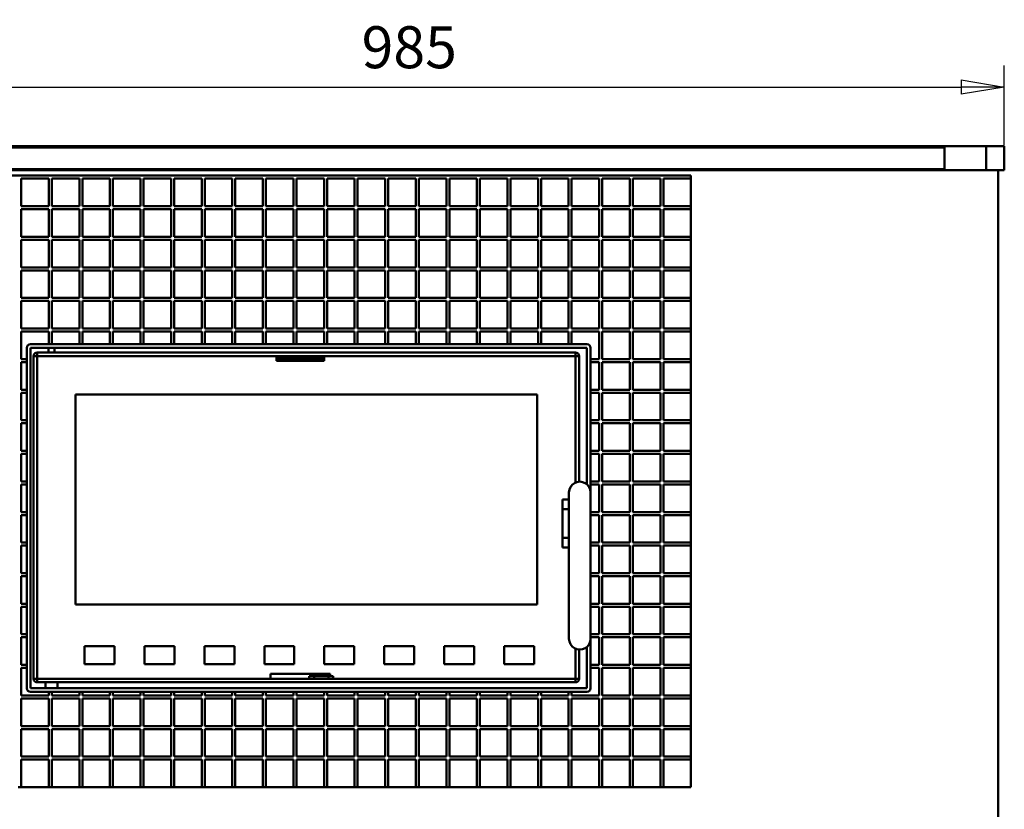
# Model space of a CAD drawing. Units: millimetres. Extents: x -933 to 1918, y -892 to 3218.
# Drawn here: x -491 to 330, y 1803 to 2461 of the extents above; entities that cross this region are included whole.
import ezdxf

# ---------------------------------------------------------------- set-up
doc = ezdxf.new("R2010")
doc.units = ezdxf.units.MM
doc.header["$MEASUREMENT"] = 0
doc.layers.add('1 Muotoviivat', color=7, linetype='Continuous', lineweight=35)
doc.layers.add('6 Mitat', color=7, linetype='Continuous', lineweight=35)
doc.styles.add('Arial', font='ARIAL.TTF')
doc.dimstyles.new('Vertex Style', dxfattribs={"dimscale": 10, "dimtxt": 0.18, "dimasz": 3.6, "dimexe": 1.8, "dimexo": 0.0625, "dimgap": 1.7, "dimtad": 1, "dimdec": 1, "dimdsep": 46, "dimtxsty": 'Arial', "dimblk1": 'CLOSED', "dimblk2": 'CLOSED', "dimsah": 1, "dimcen": 0.09, "dimdle": 1.8, "dimclrd": 160, "dimclre": 160, "dimadec": 1, "dimazin": 2, "dimtfac": 0.65, "dimtdec": 4, "dimtmove": 0, "dimatfit": 3, "dimfxl": 1, "dimtolj": 1, "dimtzin": 0, "dimlwd": 25, "dimlwe": 25, "dimarcsym": 0})

# ---------------------------------------------------------------- blocks, each defined once
blk = doc.blocks.new('_CLOSED')
at = {"color": 0, "linetype": 'ByBlock', "lineweight": -2}
for p, q in [((-1, 0.166667), (0, 0)), ((-1, 0.166667), (-1, -0.166667)), ((0, 0), (-1, -0.166667)), ((0, 0), (-1, 0))]:
    blk.add_line(p, q, dxfattribs=at)
blk = doc.blocks.new('*D8')
at = {"layer": '6 Mitat', "color": 160, "lineweight": 25}
for p, q in [((-654.66, 2356.28), (-654.66, 2423.08)), ((330.34, 2356.28), (330.34, 2423.08)), ((-618.66, 2405.08), (294.34, 2405.08))]:
    blk.add_line(p, q, dxfattribs=at)
at = {"layer": 'Defpoints', "color": 0}
for p in [(330.34, 2405.08), (-654.66, 2355.66), (330.34, 2355.66)]:
    blk.add_point(p, dxfattribs=at)
at = {"layer": '6 Mitat', "color": 160, "lineweight": 25, "xscale": 36, "yscale": 36, "zscale": 36, "rotation": 180}
blk.add_blockref('_CLOSED', (-654.66, 2405.08), dxfattribs=at)
at = {"layer": '6 Mitat', "color": 160, "lineweight": 25, "xscale": 36, "yscale": 36, "zscale": 36}
blk.add_blockref('_CLOSED', (330.34, 2405.08), dxfattribs=at)
at = {"layer": '6 Mitat', "color": 0, "lineweight": 35, "insert": (-165.84, 2438.26), "char_height": 35, "attachment_point": 5, "style": 'Arial'}
blk.add_mtext('\\A1;985', dxfattribs=at)
blk = doc.blocks.new('Tulia_Hella_100_AL_laatikko_kok_4_c3332ef9-f938-441b-ab89-6974d3fd9da2')
at = {"layer": '1 Muotoviivat', "color": 7, "linetype": 'Continuous', "lineweight": 50, "ltscale": 30}
for p, q in [((980, 900), (-5, 900)), ((45, 899), (930, 899)), ((930, 900), (965, 900)), ((980, 880), (980, 900)), ((-5, 880), (980, 880)), ((930, 881), (45, 881)), ((965, 880), (930, 880)), ((975, 0), (975, 880)), ((83.75, 875.5), (718.75, 875.5)), ((160.25, 873), (160.25, 850)), ((183.25, 873), (160.25, 873)), ((183.25, 850), (183.25, 873)), ((185.75, 873), (185.75, 850)), ((208.75, 873), (185.75, 873)), ((208.75, 850), (208.75, 873)), ((211.25, 873), (211.25, 850)), ((234.25, 873), (211.25, 873)), ((234.25, 850), (234.25, 873)), ((236.75, 873), (236.75, 850)), ((259.75, 873), (236.75, 873)), ((259.75, 850), (259.75, 873)), ((262.25, 873), (262.25, 850)), ((285.25, 873), (262.25, 873)), ((285.25, 850), (285.25, 873)), ((287.75, 873), (287.75, 850)), ((310.75, 873), (287.75, 873)), ((310.75, 850), (310.75, 873)), ((313.25, 873), (313.25, 850)), ((336.25, 873), (313.25, 873)), ((336.25, 850), (336.25, 873)), ((338.75, 873), (338.75, 850)), ((361.75, 873), (338.75, 873)), ((361.75, 850), (361.75, 873)), ((364.25, 873), (364.25, 850)), ((387.25, 873), (364.25, 873)), ((387.25, 850), (387.25, 873)), ((389.75, 873), (389.75, 850)), ((412.75, 873), (389.75, 873)), ((412.75, 850), (412.75, 873)), ((415.25, 873), (415.25, 850)), ((438.25, 873), (415.25, 873)), ((438.25, 850), (438.25, 873)), ((440.75, 873), (440.75, 850)), ((463.75, 873), (440.75, 873)), ((463.75, 850), (463.75, 873)), ((466.25, 873), (466.25, 850)), ((489.25, 873), (466.25, 873)), ((489.25, 850), (489.25, 873)), ((491.75, 873), (491.75, 850)), ((514.75, 873), (491.75, 873)), ((514.75, 850), (514.75, 873)), ((517.25, 873), (517.25, 850)), ((540.25, 873), (517.25, 873)), ((540.25, 850), (540.25, 873)), ((542.75, 873), (542.75, 850)), ((565.75, 873), (542.75, 873)), ((565.75, 850), (565.75, 873)), ((568.25, 873), (568.25, 850)), ((591.25, 873), (568.25, 873)), ((591.25, 850), (591.25, 873)), ((593.75, 873), (593.75, 850)), ((616.75, 873), (593.75, 873)), ((616.75, 850), (616.75, 873)), ((619.25, 873), (619.25, 850)), ((642.25, 873), (619.25, 873)), ((642.25, 850), (642.25, 873)), ((644.75, 873), (644.75, 850)), ((667.75, 873), (644.75, 873)), ((667.75, 850), (667.75, 873)), ((670.25, 873), (670.25, 850)), ((693.25, 873), (670.25, 873)), ((693.25, 850), (693.25, 873)), ((695.75, 873), (695.75, 850)), ((718.75, 873), (695.75, 873)), ((718.75, 875.5), (718.75, 873)), ((718.75, 873), (718.75, 850)), ((160.25, 850), (183.25, 850)), ((160.25, 847.5), (160.25, 824.5)), ((183.25, 847.5), (160.25, 847.5)), ((183.25, 824.5), (183.25, 847.5)), ((185.75, 850), (208.75, 850)), ((185.75, 847.5), (185.75, 824.5)), ((208.75, 847.5), (185.75, 847.5)), ((208.75, 824.5), (208.75, 847.5)), ((211.25, 850), (234.25, 850)), ((211.25, 847.5), (211.25, 824.5)), ((234.25, 847.5), (211.25, 847.5)), ((234.25, 824.5), (234.25, 847.5)), ((236.75, 850), (259.75, 850)), ((236.75, 847.5), (236.75, 824.5)), ((259.75, 847.5), (236.75, 847.5)), ((259.75, 824.5), (259.75, 847.5)), ((262.25, 850), (285.25, 850)), ((262.25, 847.5), (262.25, 824.5)), ((285.25, 847.5), (262.25, 847.5)), ((285.25, 824.5), (285.25, 847.5)), ((287.75, 850), (310.75, 850)), ((287.75, 847.5), (287.75, 824.5)), ((310.75, 847.5), (287.75, 847.5)), ((310.75, 824.5), (310.75, 847.5)), ((313.25, 850), (336.25, 850)), ((313.25, 847.5), (313.25, 824.5)), ((336.25, 847.5), (313.25, 847.5)), ((336.25, 824.5), (336.25, 847.5)), ((338.75, 850), (361.75, 850)), ((338.75, 847.5), (338.75, 824.5)), ((361.75, 847.5), (338.75, 847.5)), ((361.75, 824.5), (361.75, 847.5)), ((364.25, 850), (387.25, 850)), ((364.25, 847.5), (364.25, 824.5)), ((387.25, 847.5), (364.25, 847.5)), ((387.25, 824.5), (387.25, 847.5)), ((389.75, 850), (412.75, 850)), ((389.75, 847.5), (389.75, 824.5)), ((412.75, 847.5), (389.75, 847.5)), ((412.75, 824.5), (412.75, 847.5)), ((415.25, 850), (438.25, 850)), ((415.25, 847.5), (415.25, 824.5)), ((438.25, 847.5), (415.25, 847.5)), ((438.25, 824.5), (438.25, 847.5)), ((440.75, 850), (463.75, 850)), ((440.75, 847.5), (440.75, 824.5)), ((463.75, 847.5), (440.75, 847.5)), ((463.75, 824.5), (463.75, 847.5)), ((466.25, 850), (489.25, 850)), ((466.25, 847.5), (466.25, 824.5)), ((489.25, 847.5), (466.25, 847.5)), ((489.25, 824.5), (489.25, 847.5)), ((491.75, 850), (514.75, 850)), ((491.75, 847.5), (491.75, 824.5)), ((514.75, 847.5), (491.75, 847.5)), ((514.75, 824.5), (514.75, 847.5)), ((517.25, 850), (540.25, 850)), ((517.25, 847.5), (517.25, 824.5)), ((540.25, 847.5), (517.25, 847.5)), ((540.25, 824.5), (540.25, 847.5)), ((542.75, 850), (565.75, 850)), ((542.75, 847.5), (542.75, 824.5)), ((565.75, 847.5), (542.75, 847.5)), ((565.75, 824.5), (565.75, 847.5)), ((568.25, 850), (591.25, 850)), ((568.25, 847.5), (568.25, 824.5)), ((591.25, 847.5), (568.25, 847.5)), ((591.25, 824.5), (591.25, 847.5)), ((593.75, 850), (616.75, 850)), ((593.75, 847.5), (593.75, 824.5)), ((616.75, 847.5), (593.75, 847.5)), ((616.75, 824.5), (616.75, 847.5)), ((619.25, 850), (642.25, 850)), ((619.25, 847.5), (619.25, 824.5)), ((642.25, 847.5), (619.25, 847.5)), ((642.25, 824.5), (642.25, 847.5)), ((644.75, 850), (667.75, 850)), ((644.75, 847.5), (644.75, 824.5)), ((667.75, 847.5), (644.75, 847.5)), ((667.75, 824.5), (667.75, 847.5)), ((670.25, 850), (693.25, 850)), ((670.25, 847.5), (670.25, 824.5)), ((693.25, 847.5), (670.25, 847.5)), ((693.25, 824.5), (693.25, 847.5)), ((695.75, 850), (718.75, 850)), ((695.75, 847.5), (695.75, 824.5)), ((718.75, 847.5), (695.75, 847.5)), ((718.75, 850), (718.75, 847.5)), ((718.75, 847.5), (718.75, 824.5)), ((160.25, 824.5), (183.25, 824.5)), ((160.25, 822), (160.25, 799)), ((183.25, 822), (160.25, 822)), ((183.25, 799), (183.25, 822)), ((185.75, 824.5), (208.75, 824.5)), ((185.75, 822), (185.75, 799)), ((208.75, 822), (185.75, 822)), ((208.75, 799), (208.75, 822)), ((211.25, 824.5), (234.25, 824.5)), ((211.25, 822), (211.25, 799)), ((234.25, 822), (211.25, 822)), ((234.25, 799), (234.25, 822)), ((236.75, 824.5), (259.75, 824.5)), ((236.75, 822), (236.75, 799)), ((259.75, 822), (236.75, 822)), ((259.75, 799), (259.75, 822)), ((262.25, 824.5), (285.25, 824.5)), ((262.25, 822), (262.25, 799)), ((285.25, 822), (262.25, 822)), ((285.25, 799), (285.25, 822)), ((287.75, 824.5), (310.75, 824.5)), ((287.75, 822), (287.75, 799)), ((310.75, 822), (287.75, 822)), ((310.75, 799), (310.75, 822)), ((313.25, 824.5), (336.25, 824.5)), ((313.25, 822), (313.25, 799)), ((336.25, 822), (313.25, 822)), ((336.25, 799), (336.25, 822)), ((338.75, 824.5), (361.75, 824.5)), ((338.75, 822), (338.75, 799)), ((361.75, 822), (338.75, 822)), ((361.75, 799), (361.75, 822)), ((364.25, 824.5), (387.25, 824.5)), ((364.25, 822), (364.25, 799)), ((387.25, 822), (364.25, 822)), ((387.25, 799), (387.25, 822)), ((389.75, 824.5), (412.75, 824.5)), ((389.75, 822), (389.75, 799)), ((412.75, 822), (389.75, 822)), ((412.75, 799), (412.75, 822)), ((415.25, 824.5), (438.25, 824.5)), ((415.25, 822), (415.25, 799)), ((438.25, 822), (415.25, 822)), ((438.25, 799), (438.25, 822)), ((440.75, 824.5), (463.75, 824.5)), ((440.75, 822), (440.75, 799)), ((463.75, 822), (440.75, 822)), ((463.75, 799), (463.75, 822)), ((466.25, 824.5), (489.25, 824.5)), ((466.25, 822), (466.25, 799)), ((489.25, 822), (466.25, 822)), ((489.25, 799), (489.25, 822)), ((491.75, 824.5), (514.75, 824.5)), ((491.75, 822), (491.75, 799)), ((514.75, 822), (491.75, 822)), ((514.75, 799), (514.75, 822)), ((517.25, 824.5), (540.25, 824.5)), ((517.25, 822), (517.25, 799)), ((540.25, 822), (517.25, 822)), ((540.25, 799), (540.25, 822)), ((542.75, 824.5), (565.75, 824.5)), ((542.75, 822), (542.75, 799)), ((565.75, 822), (542.75, 822)), ((565.75, 799), (565.75, 822)), ((568.25, 824.5), (591.25, 824.5)), ((568.25, 822), (568.25, 799)), ((591.25, 822), (568.25, 822)), ((591.25, 799), (591.25, 822)), ((593.75, 824.5), (616.75, 824.5)), ((593.75, 822), (593.75, 799)), ((616.75, 822), (593.75, 822)), ((616.75, 799), (616.75, 822)), ((619.25, 824.5), (642.25, 824.5)), ((619.25, 822), (619.25, 799)), ((642.25, 822), (619.25, 822)), ((642.25, 799), (642.25, 822)), ((644.75, 824.5), (667.75, 824.5)), ((644.75, 822), (644.75, 799)), ((667.75, 822), (644.75, 822)), ((667.75, 799), (667.75, 822)), ((670.25, 824.5), (693.25, 824.5)), ((670.25, 822), (670.25, 799)), ((693.25, 822), (670.25, 822)), ((693.25, 799), (693.25, 822)), ((695.75, 824.5), (718.75, 824.5)), ((695.75, 822), (695.75, 799)), ((718.75, 822), (695.75, 822)), ((718.75, 824.5), (718.75, 822)), ((718.75, 822), (718.75, 799)), ((160.25, 799), (183.25, 799)), ((160.25, 796.5), (160.25, 773.5)), ((183.25, 796.5), (160.25, 796.5)), ((183.25, 773.5), (183.25, 796.5)), ((185.75, 799), (208.75, 799)), ((185.75, 796.5), (185.75, 773.5)), ((208.75, 796.5), (185.75, 796.5)), ((208.75, 773.5), (208.75, 796.5)), ((211.25, 799), (234.25, 799)), ((211.25, 796.5), (211.25, 773.5)), ((234.25, 796.5), (211.25, 796.5)), ((234.25, 773.5), (234.25, 796.5)), ((236.75, 799), (259.75, 799)), ((236.75, 796.5), (236.75, 773.5)), ((259.75, 796.5), (236.75, 796.5)), ((259.75, 773.5), (259.75, 796.5)), ((262.25, 799), (285.25, 799)), ((262.25, 796.5), (262.25, 773.5)), ((285.25, 796.5), (262.25, 796.5)), ((285.25, 773.5), (285.25, 796.5)), ((287.75, 799), (310.75, 799)), ((287.75, 796.5), (287.75, 773.5)), ((310.75, 796.5), (287.75, 796.5)), ((310.75, 773.5), (310.75, 796.5)), ((313.25, 799), (336.25, 799)), ((313.25, 796.5), (313.25, 773.5)), ((336.25, 796.5), (313.25, 796.5)), ((336.25, 773.5), (336.25, 796.5)), ((338.75, 799), (361.75, 799)), ((338.75, 796.5), (338.75, 773.5)), ((361.75, 796.5), (338.75, 796.5)), ((361.75, 773.5), (361.75, 796.5)), ((364.25, 799), (387.25, 799)), ((364.25, 796.5), (364.25, 773.5)), ((387.25, 796.5), (364.25, 796.5)), ((387.25, 773.5), (387.25, 796.5)), ((389.75, 799), (412.75, 799)), ((389.75, 796.5), (389.75, 773.5)), ((412.75, 796.5), (389.75, 796.5)), ((412.75, 773.5), (412.75, 796.5)), ((415.25, 799), (438.25, 799)), ((415.25, 796.5), (415.25, 773.5)), ((438.25, 796.5), (415.25, 796.5)), ((438.25, 773.5), (438.25, 796.5)), ((440.75, 799), (463.75, 799)), ((440.75, 796.5), (440.75, 773.5)), ((463.75, 796.5), (440.75, 796.5)), ((463.75, 773.5), (463.75, 796.5)), ((466.25, 799), (489.25, 799)), ((466.25, 796.5), (466.25, 773.5)), ((489.25, 796.5), (466.25, 796.5)), ((489.25, 773.5), (489.25, 796.5)), ((491.75, 799), (514.75, 799)), ((491.75, 796.5), (491.75, 773.5)), ((514.75, 796.5), (491.75, 796.5)), ((514.75, 773.5), (514.75, 796.5)), ((517.25, 799), (540.25, 799)), ((517.25, 796.5), (517.25, 773.5)), ((540.25, 796.5), (517.25, 796.5)), ((540.25, 773.5), (540.25, 796.5)), ((542.75, 799), (565.75, 799)), ((542.75, 796.5), (542.75, 773.5)), ((565.75, 796.5), (542.75, 796.5)), ((565.75, 773.5), (565.75, 796.5)), ((568.25, 799), (591.25, 799)), ((568.25, 796.5), (568.25, 773.5)), ((591.25, 796.5), (568.25, 796.5)), ((591.25, 773.5), (591.25, 796.5)), ((593.75, 799), (616.75, 799)), ((593.75, 796.5), (593.75, 773.5)), ((616.75, 796.5), (593.75, 796.5)), ((616.75, 773.5), (616.75, 796.5)), ((619.25, 799), (642.25, 799)), ((619.25, 796.5), (619.25, 773.5)), ((642.25, 796.5), (619.25, 796.5)), ((642.25, 773.5), (642.25, 796.5)), ((644.75, 799), (667.75, 799)), ((644.75, 796.5), (644.75, 773.5)), ((667.75, 796.5), (644.75, 796.5)), ((667.75, 773.5), (667.75, 796.5)), ((670.25, 799), (693.25, 799)), ((670.25, 796.5), (670.25, 773.5)), ((693.25, 796.5), (670.25, 796.5)), ((693.25, 773.5), (693.25, 796.5)), ((695.75, 799), (718.75, 799)), ((695.75, 796.5), (695.75, 773.5)), ((718.75, 796.5), (695.75, 796.5)), ((718.75, 799), (718.75, 796.5)), ((718.75, 796.5), (718.75, 773.5)), ((160.25, 773.5), (183.25, 773.5)), ((185.75, 773.5), (208.75, 773.5)), ((211.25, 773.5), (234.25, 773.5)), ((236.75, 773.5), (259.75, 773.5)), ((262.25, 773.5), (285.25, 773.5)), ((287.75, 773.5), (310.75, 773.5)), ((313.25, 773.5), (336.25, 773.5)), ((338.75, 773.5), (361.75, 773.5)), ((364.25, 773.5), (387.25, 773.5)), ((389.75, 773.5), (412.75, 773.5)), ((415.25, 773.5), (438.25, 773.5)), ((440.75, 773.5), (463.75, 773.5)), ((466.25, 773.5), (489.25, 773.5)), ((491.75, 773.5), (514.75, 773.5)), ((517.25, 773.5), (540.25, 773.5)), ((542.75, 773.5), (565.75, 773.5)), ((568.25, 773.5), (591.25, 773.5)), ((593.75, 773.5), (616.75, 773.5)), ((619.25, 773.5), (642.25, 773.5)), ((644.75, 773.5), (667.75, 773.5)), ((670.25, 773.5), (693.25, 773.5)), ((695.75, 773.5), (718.75, 773.5)), ((718.75, 773.5), (718.75, 771)), ((160.25, 771), (160.25, 748)), ((183.25, 771), (160.25, 771)), ((183.25, 748), (183.25, 771)), ((185.75, 771), (185.75, 748)), ((208.75, 771), (185.75, 771)), ((208.75, 748), (208.75, 771)), ((211.25, 771), (211.25, 748)), ((234.25, 771), (211.25, 771)), ((234.25, 748), (234.25, 771)), ((236.75, 771), (236.75, 748)), ((259.75, 771), (236.75, 771)), ((259.75, 748), (259.75, 771)), ((262.25, 771), (262.25, 748)), ((285.25, 771), (262.25, 771)), ((285.25, 748), (285.25, 771)), ((287.75, 771), (287.75, 748)), ((310.75, 771), (287.75, 771)), ((310.75, 748), (310.75, 771)), ((313.25, 771), (313.25, 748)), ((336.25, 771), (313.25, 771)), ((336.25, 748), (336.25, 771)), ((338.75, 771), (338.75, 748)), ((361.75, 771), (338.75, 771)), ((361.75, 748), (361.75, 771)), ((364.25, 771), (364.25, 748)), ((387.25, 771), (364.25, 771)), ((387.25, 748), (387.25, 771)), ((389.75, 771), (389.75, 748)), ((412.75, 771), (389.75, 771)), ((412.75, 748), (412.75, 771)), ((415.25, 771), (415.25, 748)), ((438.25, 771), (415.25, 771)), ((438.25, 748), (438.25, 771)), ((440.75, 771), (440.75, 748)), ((463.75, 771), (440.75, 771)), ((463.75, 748), (463.75, 771)), ((466.25, 771), (466.25, 748)), ((489.25, 771), (466.25, 771)), ((489.25, 748), (489.25, 771)), ((491.75, 771), (491.75, 748)), ((514.75, 771), (491.75, 771)), ((514.75, 748), (514.75, 771)), ((517.25, 771), (517.25, 748)), ((540.25, 771), (517.25, 771)), ((540.25, 748), (540.25, 771)), ((542.75, 771), (542.75, 748)), ((565.75, 771), (542.75, 771)), ((565.75, 748), (565.75, 771)), ((568.25, 771), (568.25, 748)), ((591.25, 771), (568.25, 771)), ((591.25, 748), (591.25, 771)), ((593.75, 771), (593.75, 748)), ((616.75, 771), (593.75, 771)), ((616.75, 748), (616.75, 771)), ((619.25, 771), (619.25, 748)), ((642.25, 771), (619.25, 771)), ((642.25, 748), (642.25, 771)), ((644.75, 771), (644.75, 748)), ((667.75, 771), (644.75, 771)), ((667.75, 748), (667.75, 771)), ((670.25, 771), (670.25, 748)), ((693.25, 771), (670.25, 771)), ((693.25, 748), (693.25, 771)), ((695.75, 771), (695.75, 748)), ((718.75, 771), (695.75, 771)), ((718.75, 771), (718.75, 748)), ((160.25, 748), (183.25, 748)), ((185.75, 748), (208.75, 748)), ((211.25, 748), (234.25, 748)), ((236.75, 748), (259.75, 748)), ((262.25, 748), (285.25, 748)), ((287.75, 748), (310.75, 748)), ((313.25, 748), (336.25, 748)), ((338.75, 748), (361.75, 748)), ((364.25, 748), (387.25, 748)), ((389.75, 748), (412.75, 748)), ((415.25, 748), (438.25, 748)), ((440.75, 748), (463.75, 748)), ((466.25, 748), (489.25, 748)), ((491.75, 748), (514.75, 748)), ((517.25, 748), (540.25, 748)), ((542.75, 748), (565.75, 748)), ((568.25, 748), (591.25, 748)), ((593.75, 748), (616.75, 748)), ((619.25, 748), (642.25, 748)), ((644.75, 748), (667.75, 748)), ((670.25, 748), (693.25, 748)), ((695.75, 748), (718.75, 748)), ((718.75, 748), (718.75, 745.5)), ((160.25, 745.5), (160.25, 722.5)), ((183.25, 745.5), (160.25, 745.5)), ((183.25, 735), (183.25, 745.5)), ((185.75, 745.5), (185.75, 735)), ((208.75, 745.5), (185.75, 745.5)), ((208.75, 735), (208.75, 745.5)), ((211.25, 745.5), (211.25, 735)), ((234.25, 745.5), (211.25, 745.5)), ((234.25, 735), (234.25, 745.5)), ((236.75, 745.5), (236.75, 735)), ((259.75, 745.5), (236.75, 745.5)), ((259.75, 735), (259.75, 745.5)), ((262.25, 745.5), (262.25, 735)), ((285.25, 745.5), (262.25, 745.5)), ((285.25, 735), (285.25, 745.5)), ((287.75, 745.5), (287.75, 735)), ((310.75, 745.5), (287.75, 745.5)), ((310.75, 735), (310.75, 745.5)), ((313.25, 745.5), (313.25, 735)), ((336.25, 745.5), (313.25, 745.5)), ((336.25, 735), (336.25, 745.5)), ((338.75, 745.5), (338.75, 735)), ((361.75, 745.5), (338.75, 745.5)), ((361.75, 735), (361.75, 745.5)), ((364.25, 745.5), (364.25, 735)), ((387.25, 745.5), (364.25, 745.5)), ((387.25, 735), (387.25, 745.5)), ((389.75, 745.5), (389.75, 735)), ((412.75, 745.5), (389.75, 745.5)), ((412.75, 735), (412.75, 745.5)), ((415.25, 745.5), (415.25, 735)), ((438.25, 745.5), (415.25, 745.5)), ((438.25, 735), (438.25, 745.5)), ((440.75, 745.5), (440.75, 735)), ((463.75, 745.5), (440.75, 745.5)), ((463.75, 735), (463.75, 745.5)), ((466.25, 745.5), (466.25, 735)), ((489.25, 745.5), (466.25, 745.5)), ((489.25, 735), (489.25, 745.5)), ((491.75, 745.5), (491.75, 735)), ((514.75, 745.5), (491.75, 745.5)), ((514.75, 735), (514.75, 745.5)), ((517.25, 745.5), (517.25, 735)), ((540.25, 745.5), (517.25, 745.5)), ((540.25, 735), (540.25, 745.5)), ((542.75, 745.5), (542.75, 735)), ((565.75, 745.5), (542.75, 745.5)), ((565.75, 735), (565.75, 745.5)), ((568.25, 745.5), (568.25, 735)), ((591.25, 745.5), (568.25, 745.5)), ((591.25, 735), (591.25, 745.5)), ((593.75, 745.5), (593.75, 735)), ((616.75, 745.5), (593.75, 745.5)), ((616.75, 735), (616.75, 745.5)), ((619.25, 745.5), (619.25, 735)), ((642.25, 745.5), (619.25, 745.5)), ((642.25, 722.5), (642.25, 745.5)), ((644.75, 745.5), (644.75, 722.5)), ((667.75, 745.5), (644.75, 745.5)), ((667.75, 722.5), (667.75, 745.5)), ((670.25, 745.5), (670.25, 722.5)), ((693.25, 745.5), (670.25, 745.5)), ((693.25, 722.5), (693.25, 745.5)), ((695.75, 745.5), (695.75, 722.5)), ((718.75, 745.5), (695.75, 745.5)), ((718.75, 745.5), (718.75, 722.5)), ((165, 448), (165, 732)), ((168, 735), (632, 735)), ((168, 732), (168, 448)), ((632, 732), (168, 732)), ((183, 728), (183, 732)), ((188, 732), (188, 728)), ((632, 617.98), (632, 732)), ((635, 732), (635, 611.31)), ((160.25, 722.5), (165, 722.5)), ((173.5, 725), (170.5, 725)), ((170.5, 725), (170.5, 456)), ((173.5, 728), (173.5, 725)), ((239, 728), (173.5, 728)), ((173.5, 456), (173.5, 725)), ((173.5, 725), (373, 725)), ((239, 728), (238.22, 728)), ((239, 728), (239, 727.98)), ((253, 728), (239, 728)), ((253.78, 728), (253, 728)), ((281, 728), (253, 728)), ((281, 728), (280.22, 728)), ((281, 728), (281, 727.99)), ((295, 728), (281, 728)), ((295.78, 728), (295, 728)), ((323, 728), (295, 728)), ((323, 728), (322.22, 728)), ((323, 728), (323, 727.99)), ((337, 728), (323, 728)), ((337.78, 728), (337, 728)), ((365, 728), (337, 728)), ((365, 728), (364.22, 728)), ((365, 728), (365, 727.99)), ((379, 728), (365, 728)), ((373, 723), (373, 725)), ((373, 725), (413, 725)), ((373, 723), (373, 721)), ((377, 723), (373, 723)), ((389, 723), (377, 723)), ((377, 721), (377, 723)), ((379, 728), (379, 727.99)), ((379.78, 728), (379, 728)), ((407, 728), (379, 728)), ((393, 723), (389, 723)), ((389, 723), (389, 721)), ((393, 721), (393, 723)), ((393, 723), (413, 723)), ((407, 728), (406.22, 728)), ((421, 728), (407, 728)), ((413, 725), (622.5, 725)), ((413, 725), (413, 721)), ((421, 728), (421, 727.99)), ((421.78, 728), (421, 728)), ((449, 728), (421, 728)), ((449, 728), (448.22, 728)), ((449, 728), (449, 727.98)), ((463, 728), (449, 728)), ((463, 728), (463, 727.99)), ((463.78, 728), (463, 728)), ((491, 728), (463, 728)), ((491, 728), (490.22, 728)), ((505, 728), (491, 728)), ((505, 728), (505, 727.99)), ((505.78, 728), (505, 728)), ((533, 728), (505, 728)), ((533, 728), (532.22, 728)), ((547, 728), (533, 728)), ((547.78, 728), (547, 728)), ((547, 728), (547, 727.98)), ((622.5, 728), (547, 728)), ((622.5, 725), (622.5, 728)), ((622.5, 725), (622.5, 619.6)), ((625.5, 725), (622.5, 725)), ((625.5, 620.29), (625.5, 725)), ((635, 722.5), (642.25, 722.5)), ((644.75, 722.5), (667.75, 722.5)), ((670.25, 722.5), (693.25, 722.5)), ((695.75, 722.5), (718.75, 722.5)), ((718.75, 722.5), (718.75, 720)), ((160.25, 720), (160.25, 697)), ((165, 720), (160.25, 720)), ((373, 721), (377, 721)), ((377, 721), (389, 721)), ((389, 721), (393, 721)), ((413, 721), (393, 721)), ((642.25, 720), (635, 720)), ((642.25, 697), (642.25, 720)), ((644.75, 720), (644.75, 697)), ((667.75, 720), (644.75, 720)), ((667.75, 697), (667.75, 720)), ((670.25, 720), (670.25, 697)), ((693.25, 720), (670.25, 720)), ((693.25, 697), (693.25, 720)), ((695.75, 720), (695.75, 697)), ((718.75, 720), (695.75, 720)), ((718.75, 720), (718.75, 697)), ((160.25, 697), (165, 697)), ((160.25, 694.5), (160.25, 671.5)), ((165, 694.5), (160.25, 694.5)), ((205.5, 693), (205.5, 518)), ((590.5, 693), (205.5, 693)), ((590.5, 518), (590.5, 693)), ((635, 697), (642.25, 697)), ((642.25, 694.5), (635, 694.5)), ((642.25, 671.5), (642.25, 694.5)), ((644.75, 697), (667.75, 697)), ((644.75, 694.5), (644.75, 671.5)), ((667.75, 694.5), (644.75, 694.5)), ((667.75, 671.5), (667.75, 694.5)), ((670.25, 697), (693.25, 697)), ((670.25, 694.5), (670.25, 671.5)), ((693.25, 694.5), (670.25, 694.5)), ((693.25, 671.5), (693.25, 694.5)), ((695.75, 697), (718.75, 697)), ((695.75, 694.5), (695.75, 671.5)), ((718.75, 694.5), (695.75, 694.5)), ((718.75, 697), (718.75, 694.5)), ((718.75, 694.5), (718.75, 671.5)), ((160.25, 671.5), (165, 671.5)), ((160.25, 669), (160.25, 646)), ((165, 669), (160.25, 669)), ((635, 671.5), (642.25, 671.5)), ((642.25, 669), (635, 669)), ((642.25, 646), (642.25, 669)), ((644.75, 671.5), (667.75, 671.5)), ((644.75, 669), (644.75, 646)), ((667.75, 669), (644.75, 669)), ((667.75, 646), (667.75, 669)), ((670.25, 671.5), (693.25, 671.5)), ((670.25, 669), (670.25, 646)), ((693.25, 669), (670.25, 669)), ((693.25, 646), (693.25, 669)), ((695.75, 671.5), (718.75, 671.5)), ((695.75, 669), (695.75, 646)), ((718.75, 669), (695.75, 669)), ((718.75, 671.5), (718.75, 669)), ((718.75, 669), (718.75, 646)), ((160.25, 646), (165, 646)), ((160.25, 643.5), (160.25, 620.5)), ((165, 643.5), (160.25, 643.5)), ((635, 646), (642.25, 646)), ((642.25, 643.5), (635, 643.5)), ((642.25, 620.5), (642.25, 643.5)), ((644.75, 646), (667.75, 646)), ((644.75, 643.5), (644.75, 620.5)), ((667.75, 643.5), (644.75, 643.5)), ((667.75, 620.5), (667.75, 643.5)), ((670.25, 646), (693.25, 646)), ((670.25, 643.5), (670.25, 620.5)), ((693.25, 643.5), (670.25, 643.5)), ((693.25, 620.5), (693.25, 643.5)), ((695.75, 646), (718.75, 646)), ((695.75, 643.5), (695.75, 620.5)), ((718.75, 643.5), (695.75, 643.5)), ((718.75, 646), (718.75, 643.5)), ((718.75, 643.5), (718.75, 620.5)), ((160.25, 620.5), (165, 620.5)), ((160.25, 618), (160.25, 595)), ((165, 618), (160.25, 618)), ((635, 620.5), (642.25, 620.5)), ((642.25, 618), (635, 618)), ((642.25, 595), (642.25, 618)), ((644.75, 620.5), (667.75, 620.5)), ((644.75, 618), (644.75, 595)), ((667.75, 618), (644.75, 618)), ((667.75, 595), (667.75, 618)), ((670.25, 620.5), (693.25, 620.5)), ((670.25, 618), (670.25, 595)), ((693.25, 618), (670.25, 618)), ((693.25, 595), (693.25, 618)), ((695.75, 620.5), (718.75, 620.5)), ((695.75, 618), (695.75, 595)), ((718.75, 618), (695.75, 618)), ((718.75, 620.5), (718.75, 618)), ((718.75, 618), (718.75, 595)), ((617, 489.31), (617, 611.31)), ((635, 611.31), (635, 489.31)), ((611.5, 605.5), (611.5, 597.5)), ((617, 605.5), (611.5, 605.5)), ((160.25, 595), (165, 595)), ((160.25, 592.5), (160.25, 569.5)), ((165, 592.5), (160.25, 592.5)), ((611.5, 597.5), (617, 597.5)), ((611.5, 573.5), (611.5, 597.5)), ((635, 595), (642.25, 595)), ((642.25, 592.5), (635, 592.5)), ((642.25, 569.5), (642.25, 592.5)), ((644.75, 595), (667.75, 595)), ((644.75, 592.5), (644.75, 569.5)), ((667.75, 592.5), (644.75, 592.5)), ((667.75, 569.5), (667.75, 592.5)), ((670.25, 595), (693.25, 595)), ((670.25, 592.5), (670.25, 569.5)), ((693.25, 592.5), (670.25, 592.5)), ((693.25, 569.5), (693.25, 592.5)), ((695.75, 595), (718.75, 595)), ((695.75, 592.5), (695.75, 569.5)), ((718.75, 592.5), (695.75, 592.5)), ((718.75, 595), (718.75, 592.5)), ((718.75, 592.5), (718.75, 569.5)), ((160.25, 569.5), (165, 569.5)), ((160.25, 567), (160.25, 544)), ((165, 567), (160.25, 567)), ((617, 573.5), (611.5, 573.5)), ((611.5, 573.5), (611.5, 565.5)), ((635, 569.5), (642.25, 569.5)), ((642.25, 567), (635, 567)), ((642.25, 544), (642.25, 567)), ((644.75, 569.5), (667.75, 569.5)), ((644.75, 567), (644.75, 544)), ((667.75, 567), (644.75, 567)), ((667.75, 544), (667.75, 567)), ((670.25, 569.5), (693.25, 569.5)), ((670.25, 567), (670.25, 544)), ((693.25, 567), (670.25, 567)), ((693.25, 544), (693.25, 567)), ((695.75, 569.5), (718.75, 569.5)), ((695.75, 567), (695.75, 544)), ((718.75, 567), (695.75, 567)), ((718.75, 569.5), (718.75, 567)), ((718.75, 567), (718.75, 544)), ((611.5, 565.5), (617, 565.5)), ((160.25, 544), (165, 544)), ((635, 544), (642.25, 544)), ((644.75, 544), (667.75, 544)), ((670.25, 544), (693.25, 544)), ((695.75, 544), (718.75, 544)), ((718.75, 544), (718.75, 541.5)), ((160.25, 541.5), (160.25, 518.5)), ((165, 541.5), (160.25, 541.5)), ((642.25, 541.5), (635, 541.5)), ((642.25, 518.5), (642.25, 541.5)), ((644.75, 541.5), (644.75, 518.5)), ((667.75, 541.5), (644.75, 541.5)), ((667.75, 518.5), (667.75, 541.5)), ((670.25, 541.5), (670.25, 518.5)), ((693.25, 541.5), (670.25, 541.5)), ((693.25, 518.5), (693.25, 541.5)), ((695.75, 541.5), (695.75, 518.5)), ((718.75, 541.5), (695.75, 541.5)), ((718.75, 541.5), (718.75, 518.5)), ((160.25, 518.5), (165, 518.5)), ((205.5, 518), (590.5, 518)), ((635, 518.5), (642.25, 518.5)), ((644.75, 518.5), (667.75, 518.5)), ((670.25, 518.5), (693.25, 518.5)), ((695.75, 518.5), (718.75, 518.5)), ((718.75, 518.5), (718.75, 516)), ((160.25, 516), (160.25, 493)), ((165, 516), (160.25, 516)), ((642.25, 516), (635, 516)), ((642.25, 493), (642.25, 516)), ((644.75, 516), (644.75, 493)), ((667.75, 516), (644.75, 516)), ((667.75, 493), (667.75, 516)), ((670.25, 516), (670.25, 493)), ((693.25, 516), (670.25, 516)), ((693.25, 493), (693.25, 516)), ((695.75, 516), (695.75, 493)), ((718.75, 516), (695.75, 516)), ((718.75, 516), (718.75, 493)), ((160.25, 493), (165, 493)), ((635, 493), (642.25, 493)), ((644.75, 493), (667.75, 493)), ((670.25, 493), (693.25, 493)), ((695.75, 493), (718.75, 493)), ((718.75, 493), (718.75, 490.5)), ((160.25, 490.5), (160.25, 467.5)), ((165, 490.5), (160.25, 490.5)), ((642.25, 490.5), (635, 490.5)), ((635, 489.31), (635, 448)), ((642.25, 467.5), (642.25, 490.5)), ((644.75, 490.5), (644.75, 467.5)), ((667.75, 490.5), (644.75, 490.5)), ((667.75, 467.5), (667.75, 490.5)), ((670.25, 490.5), (670.25, 467.5)), ((693.25, 490.5), (670.25, 490.5)), ((693.25, 467.5), (693.25, 490.5)), ((695.75, 490.5), (695.75, 467.5)), ((718.75, 490.5), (695.75, 490.5)), ((718.75, 490.5), (718.75, 467.5)), ((213, 468), (213, 483)), ((213, 483), (238, 483)), ((238, 483), (238, 468)), ((263, 468), (263, 483)), ((263, 483), (288, 483)), ((288, 483), (288, 468)), ((313, 468), (313, 483)), ((313, 483), (338, 483)), ((338, 483), (338, 468)), ((363, 483), (388, 483)), ((363, 468), (363, 483)), ((388, 483), (388, 468)), ((413, 483), (438, 483)), ((413, 468), (413, 483)), ((438, 483), (438, 468)), ((463, 468), (463, 483)), ((463, 483), (488, 483)), ((488, 483), (488, 468)), ((513, 468), (513, 483)), ((513, 483), (538, 483)), ((538, 483), (538, 468)), ((563, 468), (563, 483)), ((563, 483), (588, 483)), ((588, 483), (588, 468)), ((622.5, 481.03), (622.5, 456)), ((625.5, 456), (625.5, 480.34)), ((632, 448), (632, 482.65)), ((238, 468), (213, 468)), ((288, 468), (263, 468)), ((338, 468), (313, 468)), ((388, 468), (363, 468)), ((438, 468), (413, 468)), ((488, 468), (463, 468)), ((538, 468), (513, 468)), ((588, 468), (563, 468)), ((160.25, 467.5), (165, 467.5)), ((160.25, 465), (160.25, 442)), ((165, 465), (160.25, 465)), ((368, 460), (418, 460)), ((368, 456), (368, 460)), ((418, 460), (418, 458)), ((635, 467.5), (642.25, 467.5)), ((642.25, 465), (635, 465)), ((642.25, 442), (642.25, 465)), ((644.75, 467.5), (667.75, 467.5)), ((644.75, 465), (644.75, 442)), ((667.75, 465), (644.75, 465)), ((667.75, 442), (667.75, 465)), ((670.25, 467.5), (693.25, 467.5)), ((670.25, 465), (670.25, 442)), ((693.25, 465), (670.25, 465)), ((693.25, 442), (693.25, 465)), ((695.75, 467.5), (718.75, 467.5)), ((695.75, 465), (695.75, 442)), ((718.75, 465), (695.75, 465)), ((718.75, 467.5), (718.75, 465)), ((718.75, 465), (718.75, 442)), ((170.5, 456), (173.5, 456)), ((368, 456), (173.5, 456)), ((173.5, 456), (173.5, 453)), ((173.5, 453), (622.5, 453)), ((180.5, 448), (180.5, 453)), ((190.5, 453), (190.5, 448)), ((400.5, 456), (368, 456)), ((400.5, 458), (400.5, 456)), ((404.5, 458), (400.5, 458)), ((400.5, 456), (404.5, 456)), ((404.5, 458), (416.5, 458)), ((404.5, 456), (404.5, 458)), ((416.5, 456), (404.5, 456)), ((416.5, 458), (416.5, 456)), ((420.5, 458), (416.5, 458)), ((416.5, 456), (420.5, 456)), ((420.5, 456), (420.5, 458)), ((622.5, 456), (420.5, 456)), ((622.5, 456), (625.5, 456)), ((622.5, 453), (622.5, 456)), ((168, 448), (632, 448)), ((632, 445), (168, 445)), ((183.25, 442), (183.25, 445)), ((185.75, 445), (185.75, 442)), ((208.75, 442), (208.75, 445)), ((211.25, 445), (211.25, 442)), ((234.25, 442), (234.25, 445)), ((236.75, 445), (236.75, 442)), ((259.75, 442), (259.75, 445)), ((262.25, 445), (262.25, 442)), ((285.25, 442), (285.25, 445)), ((287.75, 445), (287.75, 442)), ((310.75, 442), (310.75, 445)), ((313.25, 445), (313.25, 442)), ((336.25, 442), (336.25, 445)), ((338.75, 445), (338.75, 442)), ((361.75, 442), (361.75, 445)), ((364.25, 445), (364.25, 442)), ((387.25, 442), (387.25, 445)), ((389.75, 445), (389.75, 442)), ((412.75, 442), (412.75, 445)), ((415.25, 445), (415.25, 442)), ((438.25, 442), (438.25, 445)), ((440.75, 445), (440.75, 442)), ((463.75, 442), (463.75, 445)), ((466.25, 445), (466.25, 442)), ((489.25, 442), (489.25, 445)), ((491.75, 445), (491.75, 442)), ((514.75, 442), (514.75, 445)), ((517.25, 445), (517.25, 442)), ((540.25, 442), (540.25, 445)), ((542.75, 445), (542.75, 442)), ((565.75, 442), (565.75, 445)), ((568.25, 445), (568.25, 442)), ((591.25, 442), (591.25, 445)), ((593.75, 445), (593.75, 442)), ((616.75, 442), (616.75, 445)), ((619.25, 445), (619.25, 442)), ((160.25, 442), (183.25, 442)), ((160.25, 439.5), (160.25, 416.5)), ((183.25, 439.5), (160.25, 439.5)), ((183.25, 416.5), (183.25, 439.5)), ((185.75, 442), (208.75, 442)), ((185.75, 439.5), (185.75, 416.5)), ((208.75, 439.5), (185.75, 439.5)), ((208.75, 416.5), (208.75, 439.5)), ((211.25, 442), (234.25, 442)), ((211.25, 439.5), (211.25, 416.5)), ((234.25, 439.5), (211.25, 439.5)), ((234.25, 416.5), (234.25, 439.5)), ((236.75, 442), (259.75, 442)), ((236.75, 439.5), (236.75, 416.5)), ((259.75, 439.5), (236.75, 439.5)), ((259.75, 416.5), (259.75, 439.5)), ((262.25, 442), (285.25, 442)), ((262.25, 439.5), (262.25, 416.5)), ((285.25, 439.5), (262.25, 439.5)), ((285.25, 416.5), (285.25, 439.5)), ((287.75, 442), (310.75, 442)), ((287.75, 439.5), (287.75, 416.5)), ((310.75, 439.5), (287.75, 439.5)), ((310.75, 416.5), (310.75, 439.5)), ((313.25, 442), (336.25, 442)), ((313.25, 439.5), (313.25, 416.5)), ((336.25, 439.5), (313.25, 439.5)), ((336.25, 416.5), (336.25, 439.5)), ((338.75, 442), (361.75, 442)), ((338.75, 439.5), (338.75, 416.5)), ((361.75, 439.5), (338.75, 439.5)), ((361.75, 416.5), (361.75, 439.5)), ((364.25, 442), (387.25, 442)), ((364.25, 439.5), (364.25, 416.5)), ((387.25, 439.5), (364.25, 439.5)), ((387.25, 416.5), (387.25, 439.5)), ((389.75, 442), (412.75, 442)), ((389.75, 439.5), (389.75, 416.5)), ((412.75, 439.5), (389.75, 439.5)), ((412.75, 416.5), (412.75, 439.5)), ((415.25, 442), (438.25, 442)), ((415.25, 439.5), (415.25, 416.5)), ((438.25, 439.5), (415.25, 439.5)), ((438.25, 416.5), (438.25, 439.5)), ((440.75, 442), (463.75, 442)), ((440.75, 439.5), (440.75, 416.5)), ((463.75, 439.5), (440.75, 439.5)), ((463.75, 416.5), (463.75, 439.5)), ((466.25, 442), (489.25, 442)), ((466.25, 439.5), (466.25, 416.5)), ((489.25, 439.5), (466.25, 439.5)), ((489.25, 416.5), (489.25, 439.5)), ((491.75, 442), (514.75, 442)), ((491.75, 439.5), (491.75, 416.5)), ((514.75, 439.5), (491.75, 439.5)), ((514.75, 416.5), (514.75, 439.5)), ((517.25, 442), (540.25, 442)), ((517.25, 439.5), (517.25, 416.5)), ((540.25, 439.5), (517.25, 439.5)), ((540.25, 416.5), (540.25, 439.5)), ((542.75, 442), (565.75, 442)), ((542.75, 439.5), (542.75, 416.5)), ((565.75, 439.5), (542.75, 439.5)), ((565.75, 416.5), (565.75, 439.5)), ((568.25, 442), (591.25, 442)), ((568.25, 439.5), (568.25, 416.5)), ((591.25, 439.5), (568.25, 439.5)), ((591.25, 416.5), (591.25, 439.5)), ((593.75, 442), (616.75, 442)), ((593.75, 439.5), (593.75, 416.5)), ((616.75, 439.5), (593.75, 439.5)), ((616.75, 416.5), (616.75, 439.5)), ((619.25, 442), (642.25, 442)), ((619.25, 439.5), (619.25, 416.5)), ((642.25, 439.5), (619.25, 439.5)), ((642.25, 416.5), (642.25, 439.5)), ((644.75, 442), (667.75, 442)), ((644.75, 439.5), (644.75, 416.5)), ((667.75, 439.5), (644.75, 439.5)), ((667.75, 416.5), (667.75, 439.5)), ((670.25, 442), (693.25, 442)), ((670.25, 439.5), (670.25, 416.5)), ((693.25, 439.5), (670.25, 439.5)), ((693.25, 416.5), (693.25, 439.5)), ((695.75, 442), (718.75, 442)), ((695.75, 439.5), (695.75, 416.5)), ((718.75, 439.5), (695.75, 439.5)), ((718.75, 442), (718.75, 439.5)), ((718.75, 439.5), (718.75, 416.5)), ((160.25, 416.5), (183.25, 416.5)), ((160.25, 414), (160.25, 391)), ((183.25, 414), (160.25, 414)), ((183.25, 391), (183.25, 414)), ((185.75, 416.5), (208.75, 416.5)), ((185.75, 414), (185.75, 391)), ((208.75, 414), (185.75, 414)), ((208.75, 391), (208.75, 414)), ((211.25, 416.5), (234.25, 416.5)), ((211.25, 414), (211.25, 391)), ((234.25, 414), (211.25, 414)), ((234.25, 391), (234.25, 414)), ((236.75, 416.5), (259.75, 416.5)), ((236.75, 414), (236.75, 391)), ((259.75, 414), (236.75, 414)), ((259.75, 391), (259.75, 414)), ((262.25, 416.5), (285.25, 416.5)), ((262.25, 414), (262.25, 391)), ((285.25, 414), (262.25, 414)), ((285.25, 391), (285.25, 414)), ((287.75, 416.5), (310.75, 416.5)), ((287.75, 414), (287.75, 391)), ((310.75, 414), (287.75, 414)), ((310.75, 391), (310.75, 414)), ((313.25, 416.5), (336.25, 416.5)), ((313.25, 414), (313.25, 391)), ((336.25, 414), (313.25, 414)), ((336.25, 391), (336.25, 414)), ((338.75, 416.5), (361.75, 416.5)), ((338.75, 414), (338.75, 391)), ((361.75, 414), (338.75, 414)), ((361.75, 391), (361.75, 414)), ((364.25, 416.5), (387.25, 416.5)), ((364.25, 414), (364.25, 391)), ((387.25, 414), (364.25, 414)), ((387.25, 391), (387.25, 414)), ((389.75, 416.5), (412.75, 416.5)), ((389.75, 414), (389.75, 391)), ((412.75, 414), (389.75, 414)), ((412.75, 391), (412.75, 414)), ((415.25, 416.5), (438.25, 416.5)), ((415.25, 414), (415.25, 391)), ((438.25, 414), (415.25, 414)), ((438.25, 391), (438.25, 414)), ((440.75, 416.5), (463.75, 416.5)), ((440.75, 414), (440.75, 391)), ((463.75, 414), (440.75, 414)), ((463.75, 391), (463.75, 414)), ((466.25, 416.5), (489.25, 416.5)), ((466.25, 414), (466.25, 391)), ((489.25, 414), (466.25, 414)), ((489.25, 391), (489.25, 414)), ((491.75, 416.5), (514.75, 416.5)), ((491.75, 414), (491.75, 391)), ((514.75, 414), (491.75, 414)), ((514.75, 391), (514.75, 414)), ((517.25, 416.5), (540.25, 416.5)), ((517.25, 414), (517.25, 391)), ((540.25, 414), (517.25, 414)), ((540.25, 391), (540.25, 414)), ((542.75, 416.5), (565.75, 416.5)), ((542.75, 414), (542.75, 391)), ((565.75, 414), (542.75, 414)), ((565.75, 391), (565.75, 414)), ((568.25, 416.5), (591.25, 416.5)), ((568.25, 414), (568.25, 391)), ((591.25, 414), (568.25, 414)), ((591.25, 391), (591.25, 414)), ((593.75, 416.5), (616.75, 416.5)), ((593.75, 414), (593.75, 391)), ((616.75, 414), (593.75, 414)), ((616.75, 391), (616.75, 414)), ((619.25, 416.5), (642.25, 416.5)), ((619.25, 414), (619.25, 391)), ((642.25, 414), (619.25, 414)), ((642.25, 391), (642.25, 414)), ((644.75, 416.5), (667.75, 416.5)), ((644.75, 414), (644.75, 391)), ((667.75, 414), (644.75, 414)), ((667.75, 391), (667.75, 414)), ((670.25, 416.5), (693.25, 416.5)), ((670.25, 414), (670.25, 391)), ((693.25, 414), (670.25, 414)), ((693.25, 391), (693.25, 414)), ((695.75, 416.5), (718.75, 416.5)), ((695.75, 414), (695.75, 391)), ((718.75, 414), (695.75, 414)), ((718.75, 416.5), (718.75, 414)), ((718.75, 414), (718.75, 391)), ((160.25, 391), (183.25, 391)), ((160.25, 388.5), (160.25, 365.5)), ((183.25, 388.5), (160.25, 388.5)), ((183.25, 365.5), (183.25, 388.5)), ((185.75, 391), (208.75, 391)), ((185.75, 388.5), (185.75, 365.5)), ((208.75, 388.5), (185.75, 388.5)), ((208.75, 365.5), (208.75, 388.5)), ((211.25, 391), (234.25, 391)), ((211.25, 388.5), (211.25, 365.5)), ((234.25, 388.5), (211.25, 388.5)), ((234.25, 365.5), (234.25, 388.5)), ((236.75, 391), (259.75, 391)), ((236.75, 388.5), (236.75, 365.5)), ((259.75, 388.5), (236.75, 388.5)), ((259.75, 365.5), (259.75, 388.5)), ((262.25, 391), (285.25, 391)), ((262.25, 388.5), (262.25, 365.5)), ((285.25, 388.5), (262.25, 388.5)), ((285.25, 365.5), (285.25, 388.5)), ((287.75, 391), (310.75, 391)), ((287.75, 388.5), (287.75, 365.5)), ((310.75, 388.5), (287.75, 388.5)), ((310.75, 365.5), (310.75, 388.5)), ((313.25, 391), (336.25, 391)), ((313.25, 388.5), (313.25, 365.5)), ((336.25, 388.5), (313.25, 388.5)), ((336.25, 365.5), (336.25, 388.5)), ((338.75, 391), (361.75, 391)), ((338.75, 388.5), (338.75, 365.5)), ((361.75, 388.5), (338.75, 388.5)), ((361.75, 365.5), (361.75, 388.5)), ((364.25, 391), (387.25, 391)), ((364.25, 388.5), (364.25, 365.5)), ((387.25, 388.5), (364.25, 388.5)), ((387.25, 365.5), (387.25, 388.5)), ((389.75, 391), (412.75, 391)), ((389.75, 388.5), (389.75, 365.5)), ((412.75, 388.5), (389.75, 388.5)), ((412.75, 365.5), (412.75, 388.5)), ((415.25, 391), (438.25, 391)), ((415.25, 388.5), (415.25, 365.5)), ((438.25, 388.5), (415.25, 388.5)), ((438.25, 365.5), (438.25, 388.5)), ((440.75, 391), (463.75, 391)), ((440.75, 388.5), (440.75, 365.5)), ((463.75, 388.5), (440.75, 388.5)), ((463.75, 365.5), (463.75, 388.5)), ((466.25, 391), (489.25, 391)), ((466.25, 388.5), (466.25, 365.5)), ((489.25, 388.5), (466.25, 388.5)), ((489.25, 365.5), (489.25, 388.5)), ((491.75, 391), (514.75, 391)), ((491.75, 388.5), (491.75, 365.5)), ((514.75, 388.5), (491.75, 388.5)), ((514.75, 365.5), (514.75, 388.5)), ((517.25, 391), (540.25, 391)), ((517.25, 388.5), (517.25, 365.5)), ((540.25, 388.5), (517.25, 388.5)), ((540.25, 365.5), (540.25, 388.5)), ((542.75, 391), (565.75, 391)), ((542.75, 388.5), (542.75, 365.5)), ((565.75, 388.5), (542.75, 388.5)), ((565.75, 365.5), (565.75, 388.5)), ((568.25, 391), (591.25, 391)), ((568.25, 388.5), (568.25, 365.5)), ((591.25, 388.5), (568.25, 388.5)), ((591.25, 365.5), (591.25, 388.5)), ((593.75, 391), (616.75, 391)), ((593.75, 388.5), (593.75, 365.5)), ((616.75, 388.5), (593.75, 388.5)), ((616.75, 365.5), (616.75, 388.5)), ((619.25, 391), (642.25, 391)), ((619.25, 388.5), (619.25, 365.5)), ((642.25, 388.5), (619.25, 388.5)), ((642.25, 365.5), (642.25, 388.5)), ((644.75, 391), (667.75, 391)), ((644.75, 388.5), (644.75, 365.5)), ((667.75, 388.5), (644.75, 388.5)), ((667.75, 365.5), (667.75, 388.5)), ((670.25, 391), (693.25, 391)), ((670.25, 388.5), (670.25, 365.5)), ((693.25, 388.5), (670.25, 388.5)), ((693.25, 365.5), (693.25, 388.5)), ((695.75, 391), (718.75, 391)), ((695.75, 388.5), (695.75, 365.5)), ((718.75, 388.5), (695.75, 388.5)), ((718.75, 391), (718.75, 388.5)), ((718.75, 388.5), (718.75, 365.5)), ((160.25, 365.5), (157.75, 365.5)), ((183.25, 365.5), (160.25, 365.5)), ((185.75, 365.5), (183.25, 365.5)), ((208.75, 365.5), (185.75, 365.5)), ((211.25, 365.5), (208.75, 365.5)), ((234.25, 365.5), (211.25, 365.5)), ((236.75, 365.5), (234.25, 365.5)), ((259.75, 365.5), (236.75, 365.5)), ((262.25, 365.5), (259.75, 365.5)), ((285.25, 365.5), (262.25, 365.5)), ((287.75, 365.5), (285.25, 365.5)), ((310.75, 365.5), (287.75, 365.5)), ((313.25, 365.5), (310.75, 365.5)), ((336.25, 365.5), (313.25, 365.5)), ((338.75, 365.5), (336.25, 365.5)), ((361.75, 365.5), (338.75, 365.5)), ((364.25, 365.5), (361.75, 365.5)), ((387.25, 365.5), (364.25, 365.5)), ((389.75, 365.5), (387.25, 365.5)), ((412.75, 365.5), (389.75, 365.5)), ((415.25, 365.5), (412.75, 365.5)), ((438.25, 365.5), (415.25, 365.5)), ((440.75, 365.5), (438.25, 365.5)), ((463.75, 365.5), (440.75, 365.5)), ((466.25, 365.5), (463.75, 365.5)), ((489.25, 365.5), (466.25, 365.5)), ((491.75, 365.5), (489.25, 365.5)), ((514.75, 365.5), (491.75, 365.5)), ((517.25, 365.5), (514.75, 365.5)), ((540.25, 365.5), (517.25, 365.5)), ((542.75, 365.5), (540.25, 365.5)), ((565.75, 365.5), (542.75, 365.5)), ((568.25, 365.5), (565.75, 365.5)), ((591.25, 365.5), (568.25, 365.5)), ((593.75, 365.5), (591.25, 365.5)), ((616.75, 365.5), (593.75, 365.5)), ((619.25, 365.5), (616.75, 365.5)), ((642.25, 365.5), (619.25, 365.5)), ((644.75, 365.5), (642.25, 365.5)), ((667.75, 365.5), (644.75, 365.5)), ((670.25, 365.5), (667.75, 365.5)), ((693.25, 365.5), (670.25, 365.5)), ((695.75, 365.5), (693.25, 365.5)), ((718.75, 365.5), (695.75, 365.5))]:
    blk.add_line(p, q, dxfattribs=at)
for points in [[(930, 899.98), (930, 880), (930, 880.02)], [(965, 880.01), (965, 900), (965, 899.99)]]:
    blk.add_lwpolyline(points, dxfattribs=at)
for centre, start, end in [((168, 732), 90, 180), ((632, 732), 0, 90), ((173.5, 725), 90, 180), ((622.5, 725), 0, 90), ((173.5, 456), 180, 270), ((622.5, 456), 270, 0), ((168, 448), 180, 270), ((632, 448), 270, 0)]:
    blk.add_arc(centre, 3, start, end, dxfattribs=at)
for centre, major_axis in [((626, 611.31), (0, 9)), ((626, 489.31), (0, -9))]:
    blk.add_ellipse(centre, major_axis=major_axis, ratio=1, start_param=4.712389, end_param=7.853982, dxfattribs=at)

msp = doc.modelspace()

# ---------------------------------------------------------------- block references
at = {"color": 7, "linetype": 'ByBlock'}
msp.add_blockref('Tulia_Hella_100_AL_laatikko_kok_4_c3332ef9-f938-441b-ab89-6974d3fd9da2', (-649.66, 1455.66), dxfattribs=at)

# ---------------------------------------------------------------- dimensions: what is measured, and where the dimension line sits
at = {"layer": '6 Mitat', "color": 7, "lineweight": 35}
dim = msp.add_linear_dim(base=(330.34, 2405.08), p1=(-654.66, 2355.66), p2=(330.34, 2355.66), dimstyle='Vertex Style', override={"dimtxt": 3.5, "dimgap": 1.53125, "dimtxsty": 'Arial', "dimcen": 0}, dxfattribs=at)
dim.commit()
dim.dimension.update_dxf_attribs({"geometry": '*D8', "text_midpoint": (-165.84, 2405.08), "dimtype": 160})

doc.saveas('drawing.dxf')
